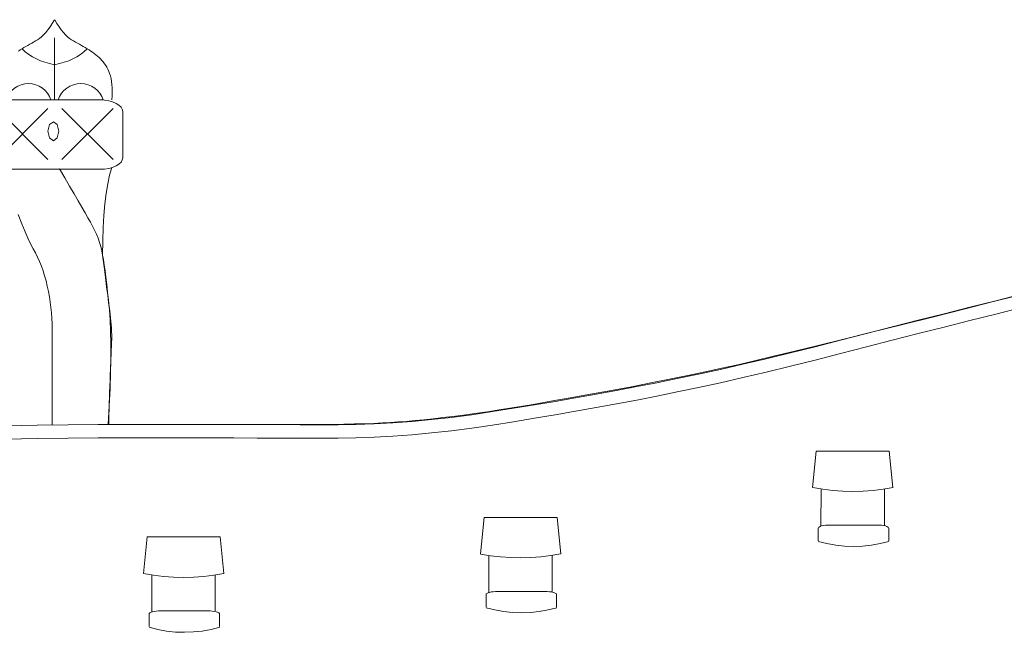
# Model space of a CAD drawing. Units: millimetres. Extents: x -95688 to 100312, y 6950 to 128292.
# Drawn here: x -37817 to -29725, y 120688 to 125725 of the extents above; entities that cross this region are included whole.
import ezdxf

# ---------------------------------------------------------------- set-up
doc = ezdxf.new("R2010")
doc.units = ezdxf.units.MM
doc.header["$LTSCALE"] = 1016
for name, color, linetype, lineweight in [('0.03 Line Weight', 7, 'Continuous', 5), ('0.15 Line Weight', 7, 'Continuous', 5), ('Walls', 7, 'Continuous', 5)]:
    doc.layers.add(name, color=color, linetype=linetype, lineweight=lineweight)

# ---------------------------------------------------------------- blocks, each defined once
blk = doc.blocks.new('*U14')
at = {"layer": '0.03 Line Weight', "color": 7, "linetype": 'Continuous', "lineweight": 5}
for p, q in [((-59130, 70365), (-59130, 70875)), ((-59605, 69875), (-59185, 70295)), ((-59185, 69875), (-59605, 70295)), ((-59070, 69875), (-58650, 70295)), ((-58650, 69875), (-59070, 70295)), ((-52900, 67177.803), (-52870, 67477.803)), ((-52870, 67477.803), (-52270, 67477.803)), ((-52240, 67177.803), (-52270, 67477.803)), ((-52831.707, 66860.276), (-52829.999, 67165.596)), ((-52310.001, 66869.803), (-52310.001, 67165.596)), ((-55630, 66632), (-55600, 66932)), ((-55600, 66932), (-55000, 66932)), ((-54970, 66632), (-55000, 66932)), ((-52854, 66843.97), (-52853.999, 66843.97)), ((-52853.999, 66740.636), (-52854, 66843.97)), ((-52853.999, 66843.97), (-52852.146, 66849.004)), ((-52852.146, 66849.004), (-52846.649, 66853.851)), ((-52846.649, 66853.851), (-52837.718, 66858.318)), ((-52837.718, 66858.318), (-52825.696, 66862.234)), ((-52825.696, 66862.234), (-52811.046, 66865.448)), ((-52811.046, 66865.448), (-52794.332, 66867.836)), ((-52794.332, 66867.836), (-52776.195, 66869.306)), ((-52776.195, 66869.306), (-52757.333, 66869.803)), ((-52757.333, 66869.803), (-52370.666, 66869.803)), ((-52370.666, 66869.803), (-52351.805, 66869.306)), ((-52351.805, 66869.306), (-52333.668, 66867.836)), ((-52333.668, 66867.836), (-52316.954, 66865.448)), ((-52316.954, 66865.448), (-52302.304, 66862.234)), ((-52302.304, 66862.234), (-52290.282, 66858.318)), ((-52290.282, 66858.318), (-52281.351, 66853.851)), ((-52281.351, 66853.851), (-52275.854, 66849.004)), ((-52275.854, 66849.004), (-52274, 66843.97)), ((-52274, 66843.97), (-52274, 66740.636)), ((-58400, 66472), (-58370, 66772)), ((-58370, 66772), (-57770, 66772)), ((-57740, 66472), (-57770, 66772)), ((-55561.707, 66314.473), (-55559.999, 66619.793)), ((-55040.001, 66324), (-55040.001, 66619.793)), ((-58331.707, 66154.473), (-58329.999, 66459.793)), ((-57810.001, 66164), (-57810.001, 66459.793)), ((-55584, 66298.167), (-55583.999, 66298.167)), ((-55583.999, 66194.833), (-55584, 66298.167)), ((-55583.999, 66298.167), (-55582.146, 66303.201)), ((-55582.146, 66303.201), (-55576.649, 66308.048)), ((-55576.649, 66308.048), (-55567.718, 66312.515)), ((-55567.718, 66312.515), (-55555.696, 66316.431)), ((-55555.696, 66316.431), (-55541.046, 66319.645)), ((-55541.046, 66319.645), (-55524.332, 66322.033)), ((-55524.332, 66322.033), (-55506.195, 66323.503)), ((-55506.195, 66323.503), (-55487.333, 66324)), ((-55487.333, 66324), (-55100.666, 66324)), ((-55100.666, 66324), (-55081.805, 66323.503)), ((-55081.805, 66323.503), (-55063.668, 66322.033)), ((-55063.668, 66322.033), (-55046.954, 66319.645)), ((-55046.954, 66319.645), (-55032.304, 66316.431)), ((-55032.304, 66316.431), (-55020.282, 66312.515)), ((-55020.282, 66312.515), (-55011.351, 66308.048)), ((-55011.351, 66308.048), (-55005.854, 66303.201)), ((-55005.854, 66303.201), (-55004, 66298.167)), ((-55004, 66298.167), (-55004, 66194.833)), ((-58354, 66138.167), (-58353.999, 66138.167)), ((-58353.999, 66034.833), (-58354, 66138.167)), ((-58353.999, 66138.167), (-58352.146, 66143.201)), ((-58352.146, 66143.201), (-58346.649, 66148.048)), ((-58346.649, 66148.048), (-58337.718, 66152.515)), ((-58337.718, 66152.515), (-58325.696, 66156.431)), ((-58325.696, 66156.431), (-58311.046, 66159.645)), ((-58311.046, 66159.645), (-58294.332, 66162.033)), ((-58294.332, 66162.033), (-58276.195, 66163.503)), ((-58276.195, 66163.503), (-58257.333, 66164)), ((-58257.333, 66164), (-57870.666, 66164)), ((-57870.666, 66164), (-57851.805, 66163.503)), ((-57851.805, 66163.503), (-57833.668, 66162.033)), ((-57833.668, 66162.033), (-57816.954, 66159.645)), ((-57816.954, 66159.645), (-57802.304, 66156.431)), ((-57802.304, 66156.431), (-57790.282, 66152.515)), ((-57790.282, 66152.515), (-57781.351, 66148.048)), ((-57781.351, 66148.048), (-57775.854, 66143.201)), ((-57775.854, 66143.201), (-57774, 66138.167)), ((-57774, 66138.167), (-57774, 66034.833))]:
    blk.add_line(p, q, dxfattribs=at)
for points in [[(-59427.813, 70767.328), (-59412.891, 70776.884), (-59397.5, 70786.084), (-59381.837, 70795.127), (-59366.094, 70804.216), (-59350.274, 70813.349), (-59334.375, 70822.529), (-59318.399, 70831.753), (-59302.344, 70841.023), (-59286.211, 70850.337), (-59270, 70859.697), (-59253.613, 70870.489), (-59236.952, 70884.101), (-59220.017, 70900.533), (-59202.808, 70919.786), (-59185.325, 70941.858), (-59167.567, 70966.752), (-59149.536, 70994.466), (-59131.229, 71025)], [(-58660, 70365), (-58658.086, 70400.117), (-58657.344, 70432.968), (-58657.774, 70463.554), (-58659.375, 70491.875), (-58662.149, 70517.929), (-58666.094, 70541.718), (-58671.212, 70563.241), (-58677.5, 70582.5), (-58684.688, 70600.234), (-58692.5, 70617.187), (-58700.938, 70633.359), (-58710, 70648.75), (-58719.688, 70663.359), (-58730, 70677.187), (-58740.938, 70690.234), (-58752.5, 70702.5), (-58764.61, 70714.196), (-58777.188, 70725.536), (-58790.235, 70736.519), (-58803.75, 70747.146), (-58817.735, 70757.415), (-58832.188, 70767.328), (-58847.11, 70776.884), (-58862.5, 70786.084), (-58878.165, 70795.127), (-58893.907, 70804.216), (-58909.728, 70813.349), (-58925.625, 70822.529), (-58941.602, 70831.753), (-58957.657, 70841.023), (-58973.79, 70850.337), (-58990, 70859.697), (-59006.388, 70870.489), (-59023.049, 70884.101), (-59039.984, 70900.533), (-59057.193, 70919.786), (-59074.678, 70941.858), (-59092.435, 70966.752), (-59110.466, 70994.466), (-59128.771, 71025)], [(-59397.5, 70786.084), (-59371.209, 70761.923), (-59342.875, 70739.984), (-59312.5, 70720.266), (-59280.083, 70702.771), (-59245.626, 70687.495), (-59209.125, 70674.442), (-59170.584, 70663.61), (-59130, 70655)], [(-58862.5, 70786.084), (-58888.793, 70761.923), (-58917.126, 70739.984), (-58947.501, 70720.266), (-58979.917, 70702.771), (-59014.376, 70687.495), (-59050.876, 70674.442), (-59089.417, 70663.61), (-59130, 70655)], [(-59503.333, 70365), (-58756.666, 70365), (-58756.666, 70365), (-58720.244, 70363.174), (-58685.222, 70357.767), (-58652.946, 70348.985), (-58624.656, 70337.167), (-58601.441, 70322.767), (-58584.195, 70306.338), (-58573.579, 70288.513), (-58570, 70270), (-58570, 69890), (-58573.579, 69871.486), (-58584.195, 69853.661), (-58601.441, 69837.232), (-58624.656, 69822.832), (-58652.946, 69811.014), (-58685.222, 69802.232), (-58720.244, 69796.825), (-58756.666, 69795), (-59503.334, 69795)], [(-59090, 69800), (-59046.88, 69725.312), (-59007.007, 69656.25), (-58970.381, 69592.812), (-58937.003, 69535), (-58906.873, 69482.812), (-58879.99, 69436.25), (-58856.354, 69395.312), (-58835.966, 69360), (-58817.978, 69327.343), (-58801.539, 69294.375), (-58786.65, 69261.093), (-58773.311, 69227.5), (-58761.522, 69193.593), (-58751.283, 69159.375), (-58742.594, 69124.843), (-58735.455, 69090), (-58729.021, 69052.343), (-58722.444, 69009.375), (-58715.725, 68961.093), (-58708.864, 68907.5), (-58701.861, 68848.593), (-58694.716, 68784.375), (-58687.429, 68714.843), (-58680, 68640), (-58673.594, 68557.451), (-58669.375, 68464.807), (-58667.344, 68362.066), (-58667.5, 68249.23), (-58669.844, 68126.296), (-58674.375, 67993.268), (-58681.094, 67850.142), (-58690, 67696.922)], [(-58735.455, 69090), (-58734.277, 69206.25), (-58730.74, 69315), (-58724.845, 69416.25), (-58716.592, 69510), (-58705.981, 69596.25), (-58693.012, 69675), (-58677.685, 69746.25), (-58660, 69810)], [(-59429.994, 69423.593), (-59399.987, 69347.5), (-59372.48, 69281.093), (-59347.47, 69224.375), (-59324.959, 69177.343), (-59304.945, 69140), (-59286.73, 69106.796), (-59269.612, 69072.187), (-59253.591, 69036.171), (-59238.667, 68998.75), (-59224.841, 68959.921), (-59212.112, 68919.687), (-59200.48, 68878.046), (-59189.945, 68835), (-59180.584, 68791.171), (-59172.47, 68747.187), (-59165.605, 68703.046), (-59159.987, 68658.75), (-59155.619, 68614.296), (-59152.497, 68569.687), (-59150.625, 68524.921), (-59150, 68480), (-59150, 68428.319), (-59150, 68363.277), (-59150, 68284.873), (-59150, 68193.109), (-59150, 68087.983), (-59150, 67969.496), (-59150, 67837.647), (-59150, 67692.438)], [(-59532.032, 67685.976), (-59272.5, 67690.624), (-59019.532, 67694.1), (-58773.125, 67696.404), (-58533.282, 67697.536), (-58300, 67697.497), (-58075.313, 67696.91), (-57861.25, 67696.402), (-57657.813, 67695.971), (-57465, 67695.62), (-57282.813, 67695.346), (-57111.25, 67695.151), (-56950.313, 67695.034), (-56800, 67694.995), (-56653.282, 67696.674), (-56503.125, 67701.713), (-56349.532, 67710.111), (-56192.5, 67721.87), (-56032.032, 67736.987), (-55868.125, 67755.464), (-55700.782, 67777.3), (-55530, 67802.497), (-55357.969, 67829.723), (-55186.875, 67857.654), (-55016.719, 67886.287), (-54847.5, 67915.624), (-54679.219, 67945.663), (-54511.875, 67976.406), (-54345.469, 68007.851), (-54180, 68040), (-54012.032, 68073.906), (-53838.125, 68110.625), (-53658.282, 68150.156), (-53472.5, 68192.5), (-53280.782, 68237.656), (-53083.125, 68285.625), (-52879.532, 68336.406), (-52670, 68390), (-52457.5, 68444.843), (-52245, 68499.375), (-52032.5, 68553.593), (-51820, 68607.5), (-51607.5, 68661.093), (-51395, 68714.375), (-51182.5, 68767.343)], [(-59532.032, 67575.976), (-59272.5, 67580.624), (-59019.532, 67584.1), (-58773.125, 67586.404), (-58533.282, 67587.536), (-58300, 67587.497), (-58075.313, 67586.91), (-57861.25, 67586.402), (-57657.813, 67585.971), (-57465, 67585.62), (-57282.813, 67585.346), (-57111.25, 67585.151), (-56950.313, 67585.034), (-56800, 67584.995), (-56653.282, 67586.674), (-56503.125, 67591.713), (-56349.532, 67600.111), (-56192.5, 67611.87), (-56032.032, 67626.987), (-55868.125, 67645.464), (-55700.782, 67667.3), (-55530, 67692.497), (-55357.969, 67719.723), (-55186.875, 67747.654), (-55016.719, 67776.287), (-54847.5, 67805.624), (-54679.219, 67835.663), (-54511.875, 67866.406), (-54345.469, 67897.851), (-54180, 67930), (-54012.032, 67963.906), (-53838.125, 68000.625), (-53658.282, 68040.156), (-53472.5, 68082.5), (-53280.782, 68127.656), (-53083.125, 68175.625), (-52879.532, 68226.406), (-52670, 68280), (-52457.5, 68334.843), (-52245, 68389.375), (-52032.5, 68443.593), (-51820, 68497.5), (-51607.5, 68551.093), (-51395, 68604.375), (-51182.5, 68657.343)], [(-52238.651, 67178.068), (-52320.418, 67164.03), (-52402.823, 67153.956), (-52485.619, 67147.876), (-52568.638, 67145.803), (-52651.634, 67147.743), (-52734.439, 67153.691), (-52816.86, 67163.632), (-52898.65, 67177.54)], [(-52273.207, 66736.066), (-52344.338, 66717.707), (-52416.652, 66704.504), (-52489.713, 66696.532), (-52563.174, 66693.83), (-52636.639, 66696.413), (-52709.712, 66704.267), (-52782.048, 66717.353), (-52853.205, 66735.596)], [(-54968.651, 66632.265), (-55050.418, 66618.227), (-55132.823, 66608.153), (-55215.619, 66602.073), (-55298.638, 66600), (-55381.634, 66601.94), (-55464.439, 66607.888), (-55546.86, 66617.829), (-55628.65, 66631.737)], [(-57738.651, 66472.265), (-57820.418, 66458.227), (-57902.823, 66448.153), (-57985.619, 66442.073), (-58068.638, 66440), (-58151.634, 66441.94), (-58234.439, 66447.888), (-58316.86, 66457.829), (-58398.65, 66471.737)], [(-55003.207, 66190.263), (-55074.338, 66171.904), (-55146.652, 66158.701), (-55219.713, 66150.729), (-55293.174, 66148.027), (-55366.639, 66150.61), (-55439.712, 66158.464), (-55512.048, 66171.55), (-55583.205, 66189.793)], [(-57773.207, 66030.263), (-57844.338, 66011.904), (-57916.652, 65998.701), (-57989.713, 65990.729), (-58063.174, 65988.027), (-58136.639, 65990.61), (-58209.712, 65998.464), (-58282.048, 66011.55), (-58353.205, 66029.793)]]:
    blk.add_lwpolyline(points, dxfattribs=at)
blk.add_lwpolyline([(-59139.999, 70030), (-59171.643, 70052.705), (-59184.743, 70107.518), (-59171.643, 70162.294), (-59139.999, 70185), (-59108.356, 70162.294), (-59095.256, 70107.518), (-59108.356, 70052.705)], close=True, dxfattribs=at)
blk = doc.blocks.new('*U15')
at = {"layer": '0.03 Line Weight', "color": 7}
blk.add_blockref('*U14', (0, 0), dxfattribs=at)
blk = doc.blocks.new('*U16')
at = {"layer": '0.15 Line Weight', "color": 7, "linetype": 'Continuous', "lineweight": 15}
for p, q in [((-58652.946, 70348.985), (-58624.656, 70337.167)), ((-58624.656, 70337.167), (-58601.441, 70322.767)), ((-58601.441, 70322.767), (-58584.195, 70306.338)), ((-58584.195, 70306.338), (-58573.579, 70288.513)), ((-58573.579, 70288.513), (-58570, 70270)), ((-58570, 70270), (-58570, 69890)), ((-58601.441, 69837.232), (-58624.656, 69822.832)), ((-58584.195, 69853.661), (-58601.441, 69837.232)), ((-58573.579, 69871.486), (-58584.195, 69853.661)), ((-58570, 69890), (-58573.579, 69871.486)), ((-58624.656, 69822.832), (-58652.946, 69811.014))]:
    blk.add_line(p, q, dxfattribs=at)
for points in [[(-59427.813, 70767.328), (-59412.891, 70776.884), (-59397.5, 70786.084), (-59381.837, 70795.127), (-59366.094, 70804.216), (-59350.274, 70813.349), (-59334.375, 70822.529), (-59318.399, 70831.753), (-59302.344, 70841.023), (-59286.211, 70850.337), (-59270, 70859.697), (-59253.613, 70870.489), (-59236.952, 70884.101), (-59220.017, 70900.533), (-59202.808, 70919.786), (-59185.325, 70941.858), (-59167.567, 70966.752), (-59149.536, 70994.466), (-59131.229, 71025)], [(-58660, 70365), (-58658.086, 70400.117), (-58657.344, 70432.968), (-58657.774, 70463.554), (-58659.375, 70491.875), (-58662.149, 70517.929), (-58666.094, 70541.718), (-58671.212, 70563.241), (-58677.5, 70582.5), (-58684.688, 70600.234), (-58692.5, 70617.187), (-58700.938, 70633.359), (-58710, 70648.75), (-58719.688, 70663.359), (-58730, 70677.187), (-58740.938, 70690.234), (-58752.5, 70702.5), (-58764.61, 70714.196), (-58777.188, 70725.536), (-58790.235, 70736.519), (-58803.75, 70747.146), (-58817.735, 70757.415), (-58832.188, 70767.328), (-58847.11, 70776.884), (-58862.5, 70786.084), (-58878.165, 70795.127), (-58893.907, 70804.216), (-58909.728, 70813.349), (-58925.625, 70822.529), (-58941.602, 70831.753), (-58957.657, 70841.023), (-58973.79, 70850.337), (-58990, 70859.697), (-59006.388, 70870.489), (-59023.049, 70884.101), (-59039.984, 70900.533), (-59057.193, 70919.786), (-59074.678, 70941.858), (-59092.435, 70966.752), (-59110.466, 70994.466), (-59128.771, 71025)], [(-58735.455, 69090), (-58734.277, 69206.25), (-58730.74, 69315), (-58724.845, 69416.25), (-58716.592, 69510), (-58705.981, 69596.25), (-58693.012, 69675), (-58677.685, 69746.25), (-58660, 69810)], [(-58735.455, 69090), (-58723.279, 68993.359), (-58712.264, 68905.937), (-58702.41, 68827.734), (-58693.717, 68758.75), (-58686.187, 68698.984), (-58679.818, 68648.437), (-58674.611, 68607.109), (-58670.564, 68575), (-58667.404, 68547.265), (-58664.852, 68519.062), (-58662.91, 68490.39), (-58661.575, 68461.25), (-58660.851, 68431.64), (-58660.734, 68401.562), (-58661.227, 68371.015), (-58662.328, 68340), (-58663.769, 68307.5), (-58665.277, 68272.5), (-58666.853, 68235), (-58668.497, 68195), (-58670.209, 68152.5), (-58671.989, 68107.5), (-58673.837, 68060), (-58675.753, 68010), (-58677.583, 67961.109), (-58679.167, 67916.936), (-58680.508, 67877.481), (-58681.604, 67842.744), (-58682.458, 67812.725), (-58683.067, 67787.424), (-58683.433, 67766.841), (-58683.554, 67750.978), (-58683.554, 67738.316), (-58683.554, 67727.343), (-58683.554, 67718.059), (-58683.554, 67710.463), (-58683.554, 67704.555), (-58683.554, 67700.335), (-58683.554, 67697.803), (-58683.554, 67696.961), (-58683.554, 67696.962), (-58683.554, 67696.963), (-58683.554, 67696.962), (-58683.554, 67696.961)], [(-58683.554, 67696.961), (-58569.128, 67697.022), (-58457.625, 67697.048), (-58349.045, 67697.038), (-58243.389, 67696.994), (-58140.657, 67696.913), (-58040.848, 67696.797), (-57943.962, 67696.646), (-57850, 67696.46), (-57756.563, 67696.282), (-57661.25, 67696.16), (-57564.063, 67696.092), (-57465, 67696.08), (-57364.063, 67696.121), (-57261.25, 67696.218), (-57156.563, 67696.369), (-57050, 67696.575), (-56945.313, 67697.033), (-56846.25, 67697.945), (-56752.813, 67699.309), (-56665, 67701.126), (-56582.813, 67703.394), (-56506.25, 67706.115), (-56435.313, 67709.288), (-56370, 67712.914), (-56305.938, 67717.238), (-56238.75, 67722.512), (-56168.438, 67728.733), (-56095, 67735.903), (-56018.438, 67744.019), (-55938.75, 67753.085), (-55855.938, 67763.099), (-55770, 67774.061), (-55677.11, 67786.737), (-55573.438, 67801.899), (-55458.985, 67819.545), (-55333.75, 67839.675), (-55197.735, 67862.287), (-55050.938, 67887.385), (-54893.36, 67914.967), (-54725, 67945.033), (-54554.063, 67976.226), (-54388.75, 68007.193), (-54229.063, 68037.933), (-54075, 68068.446), (-53926.563, 68098.731), (-53783.75, 68128.79), (-53646.563, 68158.622), (-53515, 68188.227), (-53377.174, 68220.201), (-53221.195, 68257.142), (-53047.064, 68299.05), (-52854.779, 68345.926), (-52644.343, 68397.768), (-52415.753, 68454.577), (-52169.011, 68516.353), (-51904.115, 68583.096), (-51647.277, 68647.992), (-51424.704, 68704.231), (-51236.397, 68751.81)]]:
    blk.add_lwpolyline(points, dxfattribs=at)
blk = doc.blocks.new('*U22')
at = {"layer": 'Walls', "color": 7, "linetype": 'Continuous', "lineweight": 5}
for points in [[(-59345, 70500.258), (-59375.52, 70497.844), (-59405.28, 70490.664), (-59433.542, 70478.894), (-59459.602, 70462.828), (-59482.814, 70442.862), (-59502.598, 70419.499), (-59518.463, 70393.315), (-59530, 70365), (-59160, 70365), (-59171.538, 70393.315), (-59187.403, 70419.499), (-59207.187, 70442.862), (-59230.399, 70462.828), (-59256.459, 70478.894), (-59284.721, 70490.664), (-59314.481, 70497.844), (-59345, 70500.258)], [(-58915, 70500.258), (-58884.481, 70497.844), (-58854.721, 70490.664), (-58826.459, 70478.894), (-58800.399, 70462.828), (-58777.187, 70442.862), (-58757.403, 70419.499), (-58741.538, 70393.315), (-58730, 70365), (-59100, 70365), (-59088.463, 70393.315), (-59072.598, 70419.499), (-59052.814, 70442.862), (-59029.602, 70462.828), (-59003.542, 70478.894), (-58975.28, 70490.664), (-58945.52, 70497.844), (-58915, 70500.258)]]:
    blk.add_lwpolyline(points, close=True, dxfattribs=at)
blk = doc.blocks.new('*U23')
at = {"layer": 'Walls', "color": 7}
blk.add_blockref('*U22', (0, 0), dxfattribs=at)

msp = doc.modelspace()

# ---------------------------------------------------------------- block references
at = {"layer": '0.03 Line Weight', "color": 7}
msp.add_blockref('*U15', (21600, 54700), dxfattribs=at)
at = {"layer": '0.15 Line Weight', "color": 7}
msp.add_blockref('*U16', (21600, 54700), dxfattribs=at)
at = {"layer": 'Walls', "color": 7}
msp.add_blockref('*U23', (21600, 54700), dxfattribs=at)

doc.saveas('drawing.dxf')
